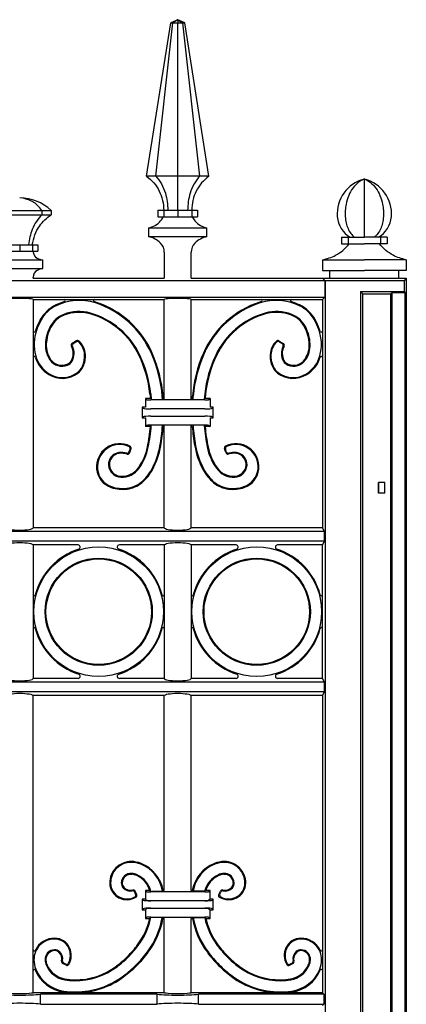
# Model space of a CAD drawing. Units: millimetres. Extents: x 0 to 8410, y 0 to 5940.
# Drawn here: x 7170 to 7350, y 4688 to 5145 of the extents above; entities that cross this region are included whole.
import ezdxf

# ---------------------------------------------------------------- set-up
doc = ezdxf.new("R2010")
doc.units = ezdxf.units.MM
doc.layers.add('YKK_A1', color=4, linetype='Continuous', lineweight=30)

msp = doc.modelspace()

# ---------------------------------------------------------------- linework, layer by layer
at = {"layer": 'YKK_A1'}
for p, q in [((7229.37, 5072.38), (7240.57, 5143.5)), ((7233.6, 5072.38), (7241.52, 5143.5)), ((7243.82, 5145), (7240.57, 5143.5)), ((7240.57, 5143.5), (7241.52, 5143.5)), ((7243.82, 5145), (7241.52, 5143.5)), ((7241.52, 5143.5), (7243.82, 5143.5)), ((7243.82, 5145), (7246.12, 5143.5)), ((7243.82, 5145), (7243.82, 5143.5)), ((7247.07, 5143.5), (7243.82, 5145)), ((7243.82, 5143.5), (7246.12, 5143.5)), ((7243.82, 5072.38), (7243.82, 5143.5)), ((7254.04, 5072.38), (7246.12, 5143.5)), ((7246.12, 5143.5), (7247.07, 5143.5)), ((7258.27, 5072.38), (7247.07, 5143.5)), ((7233.6, 5072.38), (7229.37, 5072.38)), ((7243.82, 5072.38), (7233.6, 5072.38)), ((7254.04, 5072.38), (7243.82, 5072.38)), ((7258.27, 5072.38), (7254.04, 5072.38)), ((7330.52, 5043.95), (7330.52, 5070.97)), ((7160.04, 5056.4), (7170.37, 5056.4)), ((7160.04, 5054.4), (7170.37, 5054.4)), ((7170.37, 5056.4), (7180.7, 5056.4)), ((7170.37, 5054.4), (7180.7, 5054.4)), ((7180.7, 5056.4), (7180.7, 5054.4)), ((7180.7, 5056.4), (7184.98, 5056.4)), ((7180.7, 5054.4), (7184.98, 5054.4)), ((7184.98, 5056.4), (7184.98, 5054.4)), ((7234.62, 5056.48), (7234.62, 5053.48)), ((7234.62, 5056.48), (7237.31, 5056.48)), ((7237.31, 5056.48), (7237.31, 5053.48)), ((7237.31, 5056.48), (7243.82, 5056.48)), ((7243.82, 5056.48), (7250.33, 5056.48)), ((7243.82, 5056.48), (7243.82, 5053.48)), ((7250.33, 5056.48), (7250.33, 5053.48)), ((7250.33, 5056.48), (7253.02, 5056.48)), ((7253.02, 5056.48), (7253.02, 5053.48)), ((7234.62, 5053.48), (7237.31, 5053.48)), ((7237.31, 5053.48), (7243.82, 5053.48)), ((7243.82, 5053.48), (7250.33, 5053.48)), ((7250.33, 5053.48), (7253.02, 5053.48)), ((7230.26, 5048.25), (7230.26, 5044.25)), ((7230.26, 5048.25), (7257.38, 5048.25)), ((7257.38, 5044.25), (7257.38, 5048.25)), ((7164.37, 5040.4), (7170.37, 5040.4)), ((7170.37, 5040.4), (7170.37, 5037.4)), ((7170.37, 5040.4), (7176.38, 5040.4)), ((7176.38, 5040.4), (7176.38, 5037.4)), ((7176.38, 5040.4), (7178.86, 5040.4)), ((7178.86, 5040.4), (7178.86, 5037.4)), ((7230.26, 5044.25), (7257.38, 5044.25)), ((7319.86, 5043.95), (7319.86, 5040.95)), ((7319.86, 5043.95), (7322.98, 5043.95)), ((7319.86, 5040.95), (7322.98, 5040.95)), ((7322.98, 5043.95), (7322.98, 5040.95)), ((7322.98, 5043.95), (7330.52, 5043.95)), ((7322.98, 5040.95), (7330.52, 5040.95)), ((7338.06, 5043.95), (7330.52, 5043.95)), ((7338.06, 5040.95), (7330.52, 5040.95)), ((7338.06, 5043.95), (7338.06, 5040.95)), ((7341.18, 5043.95), (7338.06, 5043.95)), ((7341.18, 5040.95), (7338.06, 5040.95)), ((7341.18, 5043.95), (7341.18, 5040.95)), ((7164.37, 5037.4), (7170.37, 5037.4)), ((7170.37, 5037.4), (7176.38, 5037.4)), ((7176.38, 5037.4), (7178.86, 5037.4)), ((7237.57, 5037), (7237.57, 5025)), ((7250.07, 5025), (7250.07, 5037)), ((7159.6, 5033.4), (7170.37, 5033.4)), ((7170.37, 5033.4), (7181.14, 5033.4)), ((7181.14, 5029.4), (7181.14, 5033.4)), ((7311.02, 5033.5), (7330.52, 5033.5)), ((7311.02, 5033.5), (7311.02, 5028.5)), ((7350.02, 5033.5), (7330.52, 5033.5)), ((7350.02, 5033.5), (7350.02, 5028.5)), ((7159.6, 5029.4), (7170.37, 5029.4)), ((7170.37, 5029.4), (7181.14, 5029.4)), ((7311.02, 5028.5), (7330.52, 5028.5)), ((7314.52, 5025), (7314.52, 5028.5)), ((7350.02, 5028.5), (7330.52, 5028.5)), ((7346.52, 5025), (7346.52, 5028.5)), ((6587.93, 5023.91), (7312.11, 5023.91)), ((7176.62, 5025), (7176.62, 5025.4)), ((7176.62, 5025), (7237.57, 5025)), ((7250.07, 5025), (7311.02, 5025)), ((7312.33, 5023.69), (7311.02, 5025)), ((7311.02, 5025), (7346.52, 5025)), ((7311.02, 5025), (7312.11, 5023.91)), ((7312.11, 5023.91), (7312.11, 5016.09)), ((7312.33, 5023.69), (7312.33, 3745)), ((7349.09, 5023.69), (7312.33, 5023.69)), ((7349.09, 5023.69), (7346.32, 5023.69)), ((7346.52, 5025), (7350.02, 5025)), ((7350.02, 5025), (7349.09, 5023.69)), ((7349.09, 5023.69), (7349.09, 5018.69)), ((7350.02, 5025), (7350.02, 3745)), ((7328.74, 5018.69), (7328.74, 3745)), ((7329.79, 5017.64), (7328.74, 5018.69)), ((7328.74, 5018.69), (7349.09, 5018.69)), ((7329.79, 3745), (7329.79, 5017.64)), ((7329.79, 5017.64), (7342.79, 5017.64)), ((7343.49, 5018.12), (7342.79, 5017.64)), ((7342.79, 3745), (7342.79, 5017.64)), ((7349.49, 5018.12), (7343.49, 5018.12)), ((7343.49, 3745), (7343.49, 5018.12)), ((7349.09, 5018.69), (7349.49, 5018.12)), ((7349.49, 3745), (7349.49, 5018.12)), ((6587.93, 5016.09), (7312.11, 5016.09)), ((7176.62, 5015), (7237.57, 5015)), ((7176.62, 5015), (7176.62, 4909)), ((7237.57, 4968.35), (7237.57, 5015)), ((7250.07, 5015), (7311.02, 5015)), ((7250.07, 4968.35), (7250.07, 5015)), ((7312.11, 5016.09), (7311.02, 5015)), ((7311.02, 5015), (7311.02, 4909)), ((7196.81, 4995.84), (7194.78, 4994.66)), ((7196.75, 4995.35), (7195.3, 4994.51)), ((7290.83, 4995.84), (7292.86, 4994.66)), ((7290.89, 4995.35), (7292.34, 4994.51)), ((7229.32, 4968.51), (7228.82, 4969)), ((7231.09, 4969), (7228.82, 4969)), ((7228.82, 4969), (7228.82, 4965)), ((7230.88, 4971.2), (7231.09, 4969)), ((7231.27, 4971.24), (7231.51, 4968.61)), ((7256.33, 4968.35), (7231.31, 4968.35)), ((7236.72, 4968.61), (7236.61, 4970.13)), ((7237.09, 4969), (7237, 4970.17)), ((7237.57, 4969), (7237.09, 4969)), ((7250.55, 4969), (7250.07, 4969)), ((7250.55, 4969), (7250.64, 4970.17)), ((7250.92, 4968.61), (7251.03, 4970.13)), ((7256.37, 4971.24), (7256.13, 4968.61)), ((7256.76, 4971.2), (7256.55, 4969)), ((7258.82, 4969), (7256.55, 4969)), ((7258.32, 4968.51), (7258.82, 4969)), ((7258.82, 4969), (7258.82, 4965)), ((7227.83, 4964.49), (7227.32, 4965)), ((7228.82, 4965), (7227.32, 4965)), ((7227.32, 4965), (7227.32, 4960)), ((7256.33, 4964.21), (7231.31, 4964.21)), ((7260.32, 4965), (7258.82, 4965)), ((7259.81, 4964.49), (7260.32, 4965)), ((7260.32, 4960), (7260.32, 4965)), ((7227.83, 4960.51), (7227.32, 4960)), ((7227.32, 4960), (7228.82, 4960)), ((7228.82, 4960), (7228.82, 4956)), ((7231.31, 4960.79), (7256.33, 4960.79)), ((7258.82, 4960), (7258.82, 4956)), ((7258.82, 4960), (7260.32, 4960)), ((7259.81, 4960.51), (7260.32, 4960)), ((7229.32, 4956.5), (7228.82, 4956)), ((7231.09, 4956), (7228.82, 4956)), ((7256.33, 4956.66), (7231.31, 4956.66)), ((7237.57, 4956), (7237.07, 4956)), ((7237.57, 4909), (7237.57, 4956.66)), ((7250.07, 4909), (7250.07, 4956.66)), ((7250.57, 4956), (7250.07, 4956)), ((7258.82, 4956), (7256.54, 4956)), ((7258.32, 4956.5), (7258.82, 4956)), ((7221.28, 4944.38), (7221.65, 4945.57)), ((7221.55, 4943.91), (7222.13, 4945.78)), ((7266.09, 4943.91), (7265.51, 4945.78)), ((7266.36, 4944.38), (7265.99, 4945.57)), ((7337.02, 4925), (7337.02, 4930)), ((7340.02, 4930), (7337.02, 4930)), ((7337.11, 4930), (7337.11, 4925)), ((7339.93, 4930), (7339.93, 4925)), ((7340.02, 4925), (7340.02, 4930)), ((7340.02, 4925), (7337.02, 4925)), ((7237.57, 4909), (7176.62, 4909)), ((7311.02, 4909), (7250.07, 4909)), ((7311.02, 4909), (7311.89, 4907.24)), ((7311.89, 4907.24), (6588.14, 4907.24)), ((7311.89, 4907.24), (7311.89, 4902.76)), ((7311.89, 4902.76), (6588.14, 4902.76)), ((7197.49, 4901), (7176.62, 4901)), ((7176.62, 4901), (7176.62, 4839.1)), ((7237.57, 4901), (7216.7, 4901)), ((7237.57, 4901), (7237.57, 4839.1)), ((7270.94, 4901), (7250.07, 4901)), ((7250.07, 4901), (7250.07, 4839.1)), ((7311.02, 4901), (7290.15, 4901)), ((7311.89, 4902.76), (7311.02, 4901)), ((7311.02, 4839), (7311.02, 4901)), ((7311.89, 4837.24), (6588.14, 4837.24)), ((7197.49, 4839), (7176.62, 4839)), ((7237.57, 4839), (7216.7, 4839)), ((7270.94, 4839), (7250.07, 4839)), ((7311.02, 4839), (7290.15, 4839)), ((7311.02, 4839), (7311.89, 4837.24)), ((7311.89, 4837.24), (7311.89, 4832.76)), ((7311.89, 4832.76), (6588.14, 4832.76)), ((7237.57, 4831), (7176.62, 4831)), ((7176.62, 4693), (7176.62, 4831)), ((7237.57, 4740.5), (7237.57, 4831)), ((7250.07, 4740.5), (7250.07, 4831)), ((7311.02, 4831), (7250.07, 4831)), ((7311.89, 4832.76), (7311.02, 4831)), ((7311.02, 4831), (7311.02, 4712.9)), ((7224.26, 4738.8), (7223.81, 4739.73)), ((7224.78, 4738.64), (7224.03, 4740.19)), ((7229.32, 4740), (7228.82, 4740.5)), ((7230.83, 4740.5), (7228.82, 4740.5)), ((7228.82, 4740.5), (7228.82, 4736.5)), ((7230.83, 4740.5), (7231.35, 4740.11)), ((7256.33, 4739.84), (7231.31, 4739.84)), ((7231.35, 4740.11), (7236.73, 4740.11)), ((7237.06, 4740.5), (7236.73, 4740.11)), ((7237.57, 4740.5), (7237.06, 4740.5)), ((7250.58, 4740.5), (7250.07, 4740.5)), ((7250.58, 4740.5), (7250.91, 4740.11)), ((7256.29, 4740.11), (7250.91, 4740.11)), ((7256.81, 4740.5), (7256.29, 4740.11)), ((7258.82, 4740.5), (7256.81, 4740.5)), ((7258.32, 4740), (7258.82, 4740.5)), ((7258.82, 4736.5), (7258.82, 4740.5)), ((7262.86, 4738.64), (7263.61, 4740.19)), ((7263.38, 4738.8), (7263.83, 4739.73)), ((7227.83, 4735.99), (7227.32, 4736.5)), ((7228.82, 4736.5), (7227.32, 4736.5)), ((7227.32, 4736.5), (7227.32, 4731.5)), ((7229.32, 4736), (7228.82, 4736.5)), ((7231.31, 4735.84), (7256.33, 4735.84)), ((7256.33, 4735.71), (7231.31, 4735.71)), ((7258.82, 4736.5), (7258.32, 4736)), ((7260.32, 4736.5), (7258.82, 4736.5)), ((7259.81, 4735.99), (7260.32, 4736.5)), ((7260.32, 4731.5), (7260.32, 4736.5)), ((7227.83, 4732.01), (7227.32, 4731.5)), ((7227.32, 4731.5), (7228.82, 4731.5)), ((7228.82, 4731.5), (7229.32, 4732)), ((7228.82, 4731.5), (7228.82, 4727.5)), ((7231.31, 4732.29), (7256.33, 4732.29)), ((7256.33, 4732.16), (7231.31, 4732.16)), ((7258.32, 4732), (7258.82, 4731.5)), ((7258.82, 4731.5), (7260.32, 4731.5)), ((7258.82, 4727.5), (7258.82, 4731.5)), ((7259.81, 4732.01), (7260.32, 4731.5)), ((7229.32, 4728), (7228.82, 4727.5)), ((7228.82, 4727.5), (7230.8, 4727.5)), ((7231.29, 4727.89), (7230.8, 4727.5)), ((7236.62, 4727.89), (7231.29, 4727.89)), ((7231.31, 4728.16), (7256.33, 4728.16)), ((7236.62, 4727.89), (7236.95, 4727.5)), ((7236.95, 4727.5), (7237.57, 4727.5)), ((7237.57, 4693), (7237.57, 4727.5)), ((7250.07, 4727.5), (7250.69, 4727.5)), ((7250.07, 4693), (7250.07, 4727.5)), ((7251.02, 4727.89), (7250.69, 4727.5)), ((7251.02, 4727.89), (7256.35, 4727.89)), ((7256.35, 4727.89), (7256.84, 4727.5)), ((7256.84, 4727.5), (7258.82, 4727.5)), ((7258.32, 4728), (7258.82, 4727.5)), ((7311.02, 4712.9), (7311.02, 4703.37)), ((7191.91, 4705.77), (7190.36, 4706.52)), ((7191.75, 4706.29), (7190.82, 4706.73)), ((7295.73, 4705.77), (7297.28, 4706.52)), ((7295.89, 4706.29), (7296.82, 4706.73)), ((7311.02, 4703.37), (7311.02, 4693)), ((7195.89, 4693), (7176.62, 4693)), ((7237.57, 4693), (7196.85, 4693)), ((7290.79, 4693), (7250.07, 4693)), ((7311.02, 4693), (7291.75, 4693)), ((7311.02, 4693), (7311.72, 4692.3)), ((7234.22, 4692.3), (7179.97, 4692.3)), ((7179.97, 4687.7), (7179.97, 4692.3)), ((7234.22, 4687.7), (7234.22, 4692.3)), ((7311.72, 4692.3), (7253.42, 4692.3)), ((7253.42, 4687.7), (7253.42, 4692.3)), ((7311.72, 4692.3), (7311.72, 4687.7)), ((7179.97, 4687.7), (7234.22, 4687.7)), ((7253.42, 4687.7), (7311.72, 4687.7)), ((7311.72, 4687.7), (7311.02, 4687))]:
    msp.add_line(p, q, dxfattribs=at)
for centre, radius in [((7207.09, 4870), 30.11), ((7280.54, 4870), 30.11), ((7207.09, 4870), 24.89), ((7207.09, 4870), 24.5), ((7280.54, 4870), 24.89), ((7280.54, 4870), 24.5)]:
    msp.add_circle(centre, radius, dxfattribs=at)
for centre, radius, start, end in [((7334.66, 5054.74), 16.77, 104.747, 184.1707), ((7330.52, 5070.43), 0.5, 65.0727, 114.9273), ((7330.52, 5070.47), 0.5, 75.253, 104.747), ((7326.38, 5054.74), 16.77, 355.8293, 75.253), ((7169.79, 5049.05), 13.16, 33.9336, 87.4521), ((7170.37, 5040.89), 21.31, 46.7012, 89.9999), ((7228.13, 5058.3), 10.27, 281.981, 318.8072), ((7230.14, 5056.54), 7.6, 318.8072, 336.2863), ((7257.5, 5056.54), 7.6, 203.7137, 221.1928), ((7259.52, 5058.3), 10.27, 221.1928, 258.019), ((7329.91, 5054.4), 12, 184.1707, 240.5232), ((7331.13, 5054.4), 12, 299.4768, 355.8293), ((7227.86, 5033.27), 11.24, 44.7201, 77.7067), ((7231.63, 5037), 5.94, 0, 44.7201), ((7256.01, 5037), 5.94, 135.2799, 180), ((7259.78, 5033.27), 11.24, 102.2933, 135.2799), ((7190.81, 5038.52), 14.19, 184.5318, 186.5595), ((7180.12, 5037.29), 3.44, 186.5595, 241.2633), ((7182.17, 5041.03), 7.7, 241.2633, 262.3298), ((7180.18, 5025.4), 3.56, 118.7367, 180), ((7182.17, 5021.77), 7.7, 97.6702, 118.7367), ((7198.05, 4990.12), 24.88, 106.1371, 116.0054), ((7198.05, 4990.12), 24.49, 72.1518, 116.0054), ((7191, 5014.5), 0.5, 286.1371, 90), ((7205.11, 5014.5), 0.5, 90, 253.8629), ((7198.05, 4990.12), 24.88, 72.1518, 73.8634), ((7192.47, 4972.8), 42.69, 23.7118, 72.1518), ((7192.47, 4972.8), 43.08, 23.7118, 72.1518), ((7295.17, 4972.8), 43.08, 107.8482, 156.2882), ((7295.17, 4972.8), 42.69, 107.8482, 156.2882), ((7289.59, 4990.12), 24.88, 106.1366, 107.8482), ((7289.59, 4990.12), 24.49, 63.9946, 107.8482), ((7282.53, 5014.5), 0.5, 286.1371, 90), ((7296.64, 5014.5), 0.5, 90, 253.8629), ((7289.59, 4990.12), 24.88, 63.9946, 73.8629), ((7194.37, 4997.67), 16.49, 116.0054, 151.0178), ((7194.37, 4997.67), 16.09, 116.0054, 151.0178), ((7197.93, 4990.15), 19.29, 74.0348, 111.6467), ((7197.93, 4990.15), 18.9, 74.0348, 111.6467), ((7193.2, 4973.62), 36.09, 25.3178, 74.0348), ((7193.2, 4973.62), 36.48, 25.3178, 74.0348), ((7294.44, 4973.62), 36.48, 105.9652, 154.6822), ((7294.44, 4973.62), 36.09, 105.9652, 154.6822), ((7289.71, 4990.15), 19.29, 68.3533, 105.9652), ((7289.71, 4990.15), 18.9, 68.3533, 105.9652), ((7293.27, 4997.67), 16.09, 28.9822, 63.9946), ((7293.27, 4997.67), 16.49, 28.9822, 63.9946), ((7207.09, 4990.62), 31.03, 151.0178, 160.1492), ((7207.09, 4990.62), 30.63, 151.0178, 160.1492), ((7195.31, 4996.76), 12.18, 111.6467, 152.2565), ((7195.31, 4996.76), 11.78, 111.6467, 152.2565), ((7292.33, 4996.76), 11.78, 27.7435, 68.3533), ((7292.33, 4996.76), 12.18, 27.7435, 68.3533), ((7280.55, 4990.62), 30.63, 19.8508, 28.9822), ((7280.55, 4990.62), 31.03, 19.8508, 28.9822), ((7177.12, 5000.37), 0.5, 180, 342.9026), ((7197.12, 4994.22), 20.03, 160.1492, 195.5274), ((7197.12, 4994.22), 20.43, 160.1492, 162.9026), ((7197.12, 4994.22), 20.43, 160.1492, 162.9026), ((7201.74, 4993.38), 19.45, 152.2565, 177.4615), ((7201.74, 4993.38), 19.05, 152.2565, 177.4615), ((7285.9, 4993.38), 19.05, 2.5385, 27.7435), ((7285.9, 4993.38), 19.45, 2.5385, 27.7435), ((7290.52, 4994.22), 20.03, 344.4726, 19.8508), ((7290.52, 4994.22), 20.43, 17.0974, 19.8508), ((7310.52, 5000.37), 0.5, 197.0974, 0), ((7195.28, 4993.8), 1, 120.113, 209.3095), ((7197.25, 4994.49), 1, 44.5244, 120.1132), ((7197.31, 4994.98), 1, 46.6362, 120.113), ((7191.59, 4988.92), 8.93, 3.7247, 44.5244), ((7191.59, 4988.92), 9.32, 3.7247, 46.6362), ((7296.05, 4988.92), 9.32, 133.3638, 176.2753), ((7296.05, 4988.92), 8.93, 135.4756, 176.2753), ((7290.33, 4994.98), 1, 59.887, 133.3638), ((7290.39, 4994.49), 1, 59.8868, 135.4756), ((7292.36, 4993.8), 1, 330.6905, 59.887), ((7194.09, 4993.72), 11.79, 177.4615, 214.8175), ((7194.09, 4993.72), 11.39, 177.4615, 214.8175), ((7188.5, 4989.99), 6.78, 330.0804, 29.3095), ((7188.5, 4989.99), 7.17, 330.0804, 26.5848), ((7195.8, 4993.65), 1, 120.1132, 206.5848), ((7174.34, 4964.83), 62.89, 4.8681, 23.7118), ((7313.3, 4964.83), 62.89, 156.2882, 175.1319), ((7299.14, 4989.99), 7.17, 153.4152, 209.9196), ((7291.84, 4993.65), 1, 333.4152, 59.8868), ((7299.14, 4989.99), 6.78, 150.6905, 209.9196), ((7293.55, 4993.72), 11.39, 325.1825, 2.5385), ((7293.55, 4993.72), 11.79, 325.1825, 2.5385), ((7177.12, 4988.08), 0.5, 17.6527, 180), ((7191.61, 4992.69), 14.71, 197.6527, 238.2189), ((7191.61, 4992.69), 14.31, 195.5274, 238.2189), ((7190.01, 4990.88), 6.82, 214.8175, 292.5394), ((7190.01, 4990.88), 6.43, 214.8175, 292.5394), ((7190.97, 4988.57), 3.92, 292.5394, 330.0804), ((7190.97, 4988.57), 4.32, 292.5394, 330.0804), ((7188.96, 4988.75), 11.57, 335.7038, 3.7247), ((7188.96, 4988.75), 11.96, 335.7038, 3.7247), ((7175.1, 4965.05), 56.12, 6.2864, 25.3178), ((7175.1, 4965.05), 56.51, 6.2864, 25.3178), ((7174.34, 4964.83), 62.5, 4.8681, 23.7118), ((7313.3, 4964.83), 62.5, 156.2882, 175.1319), ((7312.54, 4965.05), 56.51, 154.6822, 173.7136), ((7312.54, 4965.05), 56.12, 154.6822, 173.7136), ((7298.68, 4988.75), 11.96, 176.2753, 204.2962), ((7298.68, 4988.75), 11.57, 176.2753, 204.2962), ((7296.67, 4988.57), 4.32, 209.9196, 247.4606), ((7296.67, 4988.57), 3.92, 209.9196, 247.4606), ((7297.63, 4990.88), 6.82, 247.4606, 325.1825), ((7297.63, 4990.88), 6.43, 247.4606, 325.1825), ((7296.03, 4992.69), 14.31, 301.7811, 344.4726), ((7296.03, 4992.69), 14.71, 301.7811, 342.3473), ((7310.52, 4988.08), 0.5, 0, 162.3473), ((7190.2, 4990.42), 11.65, 238.2189, 306.8553), ((7192.73, 4987.05), 7.43, 306.8553, 335.7038), ((7192.73, 4987.05), 7.82, 306.8553, 335.7038), ((7294.91, 4987.05), 7.82, 204.2962, 233.1447), ((7294.91, 4987.05), 7.43, 204.2962, 233.1447), ((7297.43, 4990.42), 11.65, 233.1447, 301.7811), ((7190.2, 4990.42), 12.04, 238.2189, 306.8553), ((7297.43, 4990.42), 12.04, 233.1447, 301.7811), ((7151.53, 4962.46), 79.82, 348.5108, 355.3602), ((7151.53, 4962.46), 80.22, 348.5108, 355.6651), ((7148.79, 4962.66), 88.13, 349.8451, 355.9272), ((7148.79, 4962.66), 88.53, 349.8451, 355.6899), ((7338.85, 4962.66), 88.53, 184.3101, 190.1549), ((7338.85, 4962.66), 88.13, 184.0728, 190.1549), ((7336.11, 4962.46), 80.22, 184.3349, 191.4892), ((7336.11, 4962.46), 79.82, 184.6398, 191.4892), ((7216.86, 4937.29), 10.78, 63.8614, 185.574), ((7216.86, 4937.29), 10.38, 65.9086, 185.574), ((7220.33, 4944.67), 1, 257.128, 342.8703), ((7220.69, 4945.86), 1, 342.8703, 65.9086), ((7221.17, 4946.07), 1, 342.8701, 63.8614), ((7205.14, 4951.56), 25.12, 324.1909, 348.5108), ((7205.14, 4951.56), 25.51, 324.1909, 348.5108), ((7199.33, 4953.6), 36.8, 331.7046, 349.8451), ((7199.33, 4953.6), 37.19, 331.7046, 349.8451), ((7288.31, 4953.6), 37.19, 190.1549, 208.2954), ((7288.31, 4953.6), 36.8, 190.1549, 208.2954), ((7282.5, 4951.56), 25.51, 191.4892, 215.8091), ((7282.5, 4951.56), 25.12, 191.4892, 215.8091), ((7266.47, 4946.07), 1, 116.1386, 197.1299), ((7266.95, 4945.86), 1, 114.0914, 197.1297), ((7270.78, 4937.29), 10.78, 354.426, 116.1386), ((7267.31, 4944.67), 1, 197.1297, 282.872), ((7270.78, 4937.29), 10.38, 354.426, 114.0914), ((7217.15, 4938.41), 5.52, 96.6421, 184.1461), ((7217.15, 4938.41), 5.12, 96.6421, 184.1461), ((7217.74, 4933.34), 10.63, 77.128, 96.6421), ((7217.74, 4933.34), 10.23, 75.2659, 96.6421), ((7220.59, 4944.2), 1, 255.2659, 342.8701), ((7267.05, 4944.2), 1, 197.1299, 284.7341), ((7269.9, 4933.34), 10.23, 83.3579, 104.7341), ((7269.9, 4933.34), 10.63, 83.3579, 102.872), ((7270.49, 4938.41), 5.12, 355.8539, 83.3579), ((7270.49, 4938.41), 5.52, 355.8539, 83.3579), ((7216.12, 4937.22), 10.03, 185.574, 251.4419), ((7216.12, 4937.22), 9.64, 185.574, 251.4419), ((7217.57, 4938.44), 5.95, 184.1461, 267.7108), ((7217.57, 4938.44), 5.55, 184.1461, 267.7108), ((7217.74, 4942.47), 9.98, 267.7108, 324.1909), ((7217.74, 4942.47), 9.59, 267.7108, 324.1909), ((7213.96, 4945.72), 20.17, 309.8208, 331.7046), ((7213.96, 4945.72), 20.56, 309.8208, 331.7046), ((7273.67, 4945.72), 20.56, 208.2954, 230.1792), ((7273.67, 4945.72), 20.17, 208.2954, 230.1792), ((7269.9, 4942.47), 9.98, 215.8091, 272.2892), ((7269.9, 4942.47), 9.59, 215.8091, 272.2892), ((7270.06, 4938.44), 5.55, 272.2892, 355.8539), ((7270.06, 4938.44), 5.95, 272.2892, 355.8539), ((7271.52, 4937.22), 9.64, 288.5581, 354.426), ((7271.52, 4937.22), 10.03, 288.5581, 354.426), ((7218.25, 4943.57), 16.73, 251.4419, 276.8154), ((7218.25, 4943.57), 16.34, 251.4419, 276.8154), ((7218.67, 4940.08), 12.82, 276.8154, 309.8208), ((7218.67, 4940.08), 13.22, 276.8154, 309.8208), ((7268.97, 4940.08), 13.22, 230.1792, 263.1846), ((7268.97, 4940.08), 12.82, 230.1792, 263.1846), ((7269.39, 4943.57), 16.73, 263.1846, 288.5581), ((7269.39, 4943.57), 16.34, 263.1846, 288.5581), ((7207.09, 4870), 30.5, 107.7529, 165.2252), ((7197.49, 4900), 1, 287.7529, 90), ((7216.7, 4900), 1, 90, 252.2471), ((7207.09, 4870), 30.5, 14.7748, 72.2471), ((7280.54, 4870), 30.5, 107.7529, 165.2252), ((7270.94, 4900), 1, 287.7529, 90), ((7290.15, 4900), 1, 90, 252.2471), ((7280.54, 4870), 30.5, 14.7748, 72.2471), ((7177.12, 4877.91), 0.5, 180, 345.2252), ((7237.07, 4877.91), 0.5, 194.7748, 0), ((7250.57, 4877.91), 0.5, 180, 345.2252), ((7310.52, 4877.91), 0.5, 194.7748, 0), ((7177.12, 4862.09), 0.5, 14.7748, 180), ((7207.09, 4870), 30.5, 194.7748, 252.2471), ((7207.09, 4870), 30.5, 287.7529, 345.2252), ((7237.07, 4862.09), 0.5, 0, 165.2252), ((7250.57, 4862.09), 0.5, 14.7748, 180), ((7280.54, 4870), 30.5, 194.7748, 252.2471), ((7280.54, 4870), 30.5, 287.7529, 345.2252), ((7310.52, 4862.09), 0.5, 0, 165.2252), ((7197.49, 4840), 1, 270, 72.2471), ((7216.7, 4840), 1, 107.7529, 270), ((7270.94, 4840), 1, 270, 72.2471), ((7290.15, 4840), 1, 107.7529, 270), ((7222.14, 4744.02), 9.93, 89.4342, 180.7549), ((7222.14, 4744.02), 9.53, 89.4342, 180.7549), ((7222.12, 4741.4), 12.55, 68.3503, 89.4342), ((7222.12, 4741.4), 12.16, 68.3503, 89.4342), ((7220.56, 4737.48), 16.38, 9.2444, 68.3503), ((7220.56, 4737.48), 16.77, 10.3901, 68.3503), ((7267.08, 4737.48), 16.77, 111.6497, 169.6099), ((7267.08, 4737.48), 16.38, 111.6497, 170.7556), ((7265.52, 4741.4), 12.55, 90.5658, 111.6497), ((7265.52, 4741.4), 12.16, 90.5658, 111.6497), ((7265.5, 4744.02), 9.93, 359.2451, 90.5658), ((7265.5, 4744.02), 9.53, 359.2451, 90.5658), ((7222.11, 4743.9), 4.51, 85.7449, 178.7013), ((7222.11, 4743.9), 4.11, 85.7449, 178.7013), ((7221.89, 4740.99), 7.03, 65.581, 85.7449), ((7221.89, 4740.99), 7.43, 65.581, 85.7449), ((7220.21, 4737.29), 11.49, 14.1914, 65.581), ((7267.43, 4737.29), 11.49, 114.419, 165.8086), ((7265.75, 4740.99), 7.43, 94.2551, 114.419), ((7265.75, 4740.99), 7.03, 94.2551, 114.419), ((7265.53, 4743.9), 4.51, 1.2987, 94.2551), ((7265.53, 4743.9), 4.11, 1.2987, 94.2551), ((7219.93, 4743.99), 7.72, 180.7549, 244.9485), ((7219.93, 4743.99), 7.32, 180.7549, 244.9485), ((7220.93, 4743.93), 3.33, 178.7013, 220.8594), ((7220.93, 4743.93), 2.94, 178.7013, 220.8594), ((7220.21, 4737.29), 11.1, 16.8185, 65.581), ((7267.43, 4737.29), 11.1, 114.419, 163.1815), ((7266.71, 4743.93), 2.94, 319.1406, 1.2987), ((7266.71, 4743.93), 3.33, 319.1406, 1.2987), ((7267.71, 4743.99), 7.32, 295.0515, 359.2451), ((7267.71, 4743.99), 7.72, 295.0515, 359.2451), ((7221.82, 4744.7), 4.51, 220.8594, 281.389), ((7221.82, 4744.7), 4.12, 220.8594, 284.7857), ((7222.91, 4739.3), 1, 25.7607, 101.389), ((7223.13, 4739.75), 1, 25.7607, 104.7857), ((7223.36, 4738.37), 1, 296.9783, 25.7607), ((7223.88, 4738.2), 1, 299.985, 25.7607), ((7263.76, 4738.2), 1, 154.2393, 240.015), ((7264.28, 4738.37), 1, 154.2393, 243.0217), ((7264.51, 4739.75), 1, 75.2143, 154.2393), ((7264.73, 4739.3), 1, 78.611, 154.2393), ((7265.82, 4744.7), 4.12, 255.2143, 319.1406), ((7265.82, 4744.7), 4.51, 258.611, 319.1406), ((7220.2, 4744.57), 8.35, 244.9485, 299.985), ((7220.2, 4744.57), 7.96, 244.9485, 296.9783), ((7267.44, 4744.57), 8.35, 240.015, 295.0515), ((7267.44, 4744.57), 7.96, 243.0217, 295.0515), ((7199.62, 4734.4), 31.93, 323.0151, 347.524), ((7199.62, 4734.4), 32.32, 323.0151, 348.3917), ((7200.24, 4734.17), 36.92, 323.1007, 350.2182), ((7200.24, 4734.17), 37.31, 323.1007, 349.7085), ((7287.4, 4734.17), 37.31, 190.2915, 216.8993), ((7287.4, 4734.17), 36.92, 189.7818, 216.8993), ((7288.02, 4734.4), 32.32, 191.6083, 216.9849), ((7288.02, 4734.4), 31.93, 192.476, 216.9849), ((7186.53, 4708.4), 9.53, 89.2495, 180.5702), ((7186.53, 4708.4), 9.93, 89.2495, 154.4476), ((7186.56, 4710.61), 7.32, 25.0559, 89.2495), ((7186.56, 4710.61), 7.72, 25.0559, 89.2495), ((7301.08, 4710.61), 7.72, 90.7505, 154.9441), ((7301.08, 4710.61), 7.32, 90.7505, 154.9441), ((7301.11, 4708.4), 9.93, 25.5524, 90.7505), ((7301.11, 4708.4), 9.53, 359.4298, 90.7505), ((7177.12, 4712.9), 0.5, 180, 334.4476), ((7186.65, 4708.44), 4.51, 91.3031, 184.2595), ((7186.65, 4708.44), 4.11, 91.3031, 184.2595), ((7186.62, 4709.62), 3.33, 49.145, 91.3031), ((7186.62, 4709.62), 2.94, 49.145, 91.3031), ((7185.85, 4708.72), 4.12, 345.2186, 49.145), ((7185.85, 4708.72), 4.51, 348.6155, 49.145), ((7185.98, 4710.34), 7.96, 333.0262, 25.0559), ((7185.98, 4710.34), 8.35, 330.0194, 25.0559), ((7185.54, 4745), 49.55, 315.0044, 323.0151), ((7185.54, 4745), 49.95, 315.0044, 323.0151), ((7184.75, 4745.79), 56.29, 315.0036, 323.1007), ((7184.75, 4745.79), 56.68, 315.0036, 323.1007), ((7302.89, 4745.79), 56.68, 216.8993, 224.9964), ((7302.89, 4745.79), 56.29, 216.8993, 224.9964), ((7302.09, 4745), 49.95, 216.9849, 224.9956), ((7302.09, 4745), 49.55, 216.9849, 224.9956), ((7301.66, 4710.34), 8.35, 154.9441, 209.9807), ((7301.66, 4710.34), 7.96, 154.9441, 206.9738), ((7301.79, 4708.72), 4.51, 130.855, 191.3845), ((7301.79, 4708.72), 4.12, 130.855, 194.7813), ((7301.02, 4709.62), 3.33, 88.6969, 130.855), ((7301.02, 4709.62), 2.94, 88.6969, 130.855), ((7300.99, 4708.44), 4.11, 355.7405, 88.6969), ((7300.99, 4708.44), 4.51, 355.7405, 88.6969), ((7310.52, 4712.9), 0.5, 205.5524, 0), ((7189.15, 4708.43), 12.16, 180.5702, 201.6541), ((7189.56, 4708.66), 7.43, 184.2595, 204.4234), ((7189.56, 4708.66), 7.03, 184.2595, 204.4234), ((7190.8, 4707.42), 1, 165.2186, 244.2438), ((7191.25, 4707.64), 1, 168.6155, 244.2437), ((7192.18, 4707.19), 1, 244.2437, 333.0262), ((7185.55, 4745), 49.55, 306.9893, 315.0022), ((7185.55, 4745), 49.95, 306.9893, 315.0022), ((7302.09, 4745), 49.95, 224.9978, 233.0107), ((7302.09, 4745), 49.55, 224.9978, 233.0107), ((7295.46, 4707.19), 1, 206.9738, 295.7563), ((7296.39, 4707.64), 1, 295.7563, 11.3845), ((7296.84, 4707.42), 1, 295.7564, 14.7813), ((7298.08, 4708.66), 7.03, 335.5766, 355.7405), ((7298.08, 4708.66), 7.43, 335.5766, 355.7405), ((7298.49, 4708.43), 12.16, 338.3459, 359.4298), ((7177.12, 4703.37), 0.5, 22.526, 180), ((7193.07, 4709.99), 16.77, 202.526, 262.5036), ((7193.07, 4709.99), 16.38, 201.6541, 262.5036), ((7193.26, 4710.34), 11.49, 204.4234, 260.1883), ((7193.26, 4710.34), 11.1, 204.4234, 260.1883), ((7192.35, 4706.67), 1, 244.2438, 330.0194), ((7196.15, 4730.92), 31.93, 269.5182, 306.9893), ((7196.15, 4730.92), 32.32, 269.5182, 306.9893), ((7184.75, 4745.8), 56.29, 306.9038, 315.0022), ((7184.75, 4745.8), 56.68, 306.9038, 315.0022), ((7302.89, 4745.8), 56.68, 224.9978, 233.0962), ((7302.89, 4745.8), 56.29, 224.9978, 233.0962), ((7291.49, 4730.92), 32.32, 233.0107, 270.4818), ((7291.49, 4730.92), 31.93, 233.0107, 270.4818), ((7295.29, 4706.67), 1, 209.9807, 295.7564), ((7294.38, 4710.34), 11.1, 279.8117, 335.5766), ((7294.38, 4710.34), 11.49, 279.8117, 335.5766), ((7294.57, 4709.99), 16.38, 277.4964, 338.3459), ((7294.57, 4709.99), 16.77, 277.4964, 337.474), ((7310.52, 4703.37), 0.5, 0, 157.474), ((7196.12, 4726.85), 28.25, 260.1883, 269.5182), ((7196.12, 4726.85), 27.85, 260.1883, 269.5182), ((7196.38, 4730.31), 37.31, 269.9427, 306.9038), ((7196.38, 4730.31), 36.92, 269.9427, 306.9038), ((7291.26, 4730.31), 37.31, 233.0962, 270.0573), ((7291.26, 4730.31), 36.92, 233.0962, 270.0573), ((7291.52, 4726.85), 27.85, 270.4818, 279.8117), ((7291.52, 4726.85), 28.25, 270.4818, 279.8117), ((7196.39, 4735.16), 42.16, 262.5036, 269.9427), ((7196.39, 4735.16), 41.77, 262.5036, 269.9427), ((7291.25, 4735.16), 41.77, 270.0573, 277.4964), ((7291.25, 4735.16), 42.16, 270.0573, 277.4964)]:
    msp.add_arc(centre, radius, start, end, dxfattribs=at)
for centre, major_axis, ratio, start_param, end_param in [((7170.37, 5015), (6.25, 0), 0.087489, 0, 3.141593), ((7243.82, 5015), (6.25, 0), 0.087489, 0, 3.141593), ((7231.31, 4968.52), (2, 0), 0.087489, 3.228859, 4.712389), ((7256.33, 4968.52), (2, 0), 0.087489, 4.712389, 6.195919), ((7231.31, 4964.52), (3.5, 0), 0.087489, 3.228859, 4.712389), ((7256.33, 4964.52), (3.5, 0), 0.087489, 4.712389, 6.195919), ((7231.31, 4960.48), (3.5, 0), 0.087489, 1.570796, 3.054326), ((7256.33, 4960.48), (3.5, 0), 0.087489, 0.087266, 1.570796), ((7231.31, 4956.48), (2, 0), 0.087489, 1.570796, 3.054326), ((7256.33, 4956.48), (2, 0), 0.087489, 0.087266, 1.570796), ((7170.37, 4909), (6.25, 0), 0.176327, 3.141593, 6.283185), ((7243.82, 4909), (6.25, 0), 0.176327, 3.141593, 6.283185), ((7170.37, 4839), (6.25, 0), 0.176327, 3.141593, 6.283185), ((7243.82, 4839), (6.25, 0), 0.176327, 3.141593, 6.283185), ((7231.31, 4740.02), (2, 0), 0.087489, 3.228859, 4.712389), ((7256.33, 4740.02), (2, 0), 0.087489, 4.712389, 6.195919), ((7231.31, 4736.02), (3.5, 0), 0.087489, 3.228859, 4.712389), ((7231.31, 4736.02), (2, 0), 0.087489, 3.228859, 4.712389), ((7256.33, 4736.02), (2, 0), 0.087489, 4.712389, 6.195919), ((7256.33, 4736.02), (3.5, 0), 0.087489, 4.712389, 6.195919), ((7231.31, 4731.98), (3.5, 0), 0.087489, 1.570796, 3.054326), ((7231.31, 4731.98), (2, 0), 0.087489, 1.570796, 3.054326), ((7256.33, 4731.98), (3.5, 0), 0.087489, 0.087266, 1.570796), ((7256.33, 4731.98), (2, 0), 0.087489, 0.087266, 1.570796), ((7231.31, 4727.98), (2, 0), 0.087489, 1.570796, 3.054326), ((7256.33, 4727.98), (2, 0), 0.087489, 0.087266, 1.570796), ((7170.37, 4693), (12.5, 0), 0.087489, 3.837009, 5.587769), ((7243.82, 4693), (12.5, 0), 0.087489, 3.837009, 5.587769), ((7170.37, 4687), (12.5, 0), 0.087489, 0.695416, 2.446177), ((7243.82, 4687), (12.5, 0), 0.087489, 0.695416, 2.446177)]:
    msp.add_ellipse(centre, major_axis=major_axis, ratio=ratio, start_param=start_param, end_param=end_param, dxfattribs=at)
at = {"layer": 'YKK_A1', "extrusion": (0, 0, -1)}
for centre, ratio, start_param, end_param in [((7170.37, 4901), 0.176327, 3.141593, 6.283185), ((7243.82, 4901), 0.176327, 3.141593, 6.283185), ((7170.37, 4831), 0.176327, 3.141593, 6.283185), ((7243.82, 4831), 0.176327, 3.141593, 6.283185), ((7170.37, 4693), 0.087489, 0, 3.141593), ((7243.82, 4693), 0.087489, 0, 3.141593)]:
    msp.add_ellipse(centre, major_axis=(6.25, 0), ratio=ratio, start_param=start_param, end_param=end_param, dxfattribs=at)
at = {"layer": 'YKK_A1'}
for points, knots in [([(7229.37, 5072.38), (7230.54, 5071.36), (7232.87, 5069.35), (7235.35, 5065.43), (7237, 5061.1), (7237.22, 5058.03), (7237.33, 5056.48)], [0, 0, 0, 0, 0.251596, 0.5, 0.748403, 1, 1, 1, 1]), ([(7233.6, 5072.38), (7234.53, 5071.23), (7236.36, 5068.96), (7238.06, 5064.76), (7239.05, 5060.55), (7239.17, 5057.84), (7239.23, 5056.48)], [0, 0, 0, 0, 0.2813692, 0.5592427, 0.7782227, 1, 1, 1, 1]), ([(7243.82, 5056.48), (7243.82, 5058.03), (7243.82, 5061.1), (7243.82, 5065.43), (7243.82, 5069.35), (7243.82, 5071.36), (7243.82, 5072.38)], [0, 0, 0, 0, 0.251597, 0.5, 0.748405, 1, 1, 1, 1]), ([(7254.04, 5072.38), (7253.11, 5071.23), (7251.28, 5068.96), (7249.58, 5064.76), (7248.59, 5060.55), (7248.47, 5057.84), (7248.41, 5056.48)], [0, 0, 0, 0, 0.2813692, 0.5592427, 0.7782227, 1, 1, 1, 1]), ([(7258.27, 5072.38), (7257.1, 5071.36), (7254.77, 5069.35), (7252.29, 5065.43), (7250.64, 5061.1), (7250.42, 5058.03), (7250.31, 5056.48)], [0, 0, 0, 0, 0.251596, 0.5, 0.748403, 1, 1, 1, 1]), ([(7330.31, 5070.89), (7330.08, 5070.78), (7329.85, 5070.67), (7329.62, 5070.56), (7328.94, 5070.22), (7327.31, 5069.31), (7325.07, 5066.86), (7323.13, 5063.39), (7322.04, 5059.77), (7321.58, 5056.42), (7321.61, 5054.49), (7321.62, 5053.52)], [0.0134752, 0.0134752, 0.0134752, 0.0134752, 0.0571985, 0.0571985, 0.0571985, 0.1880496, 0.376084, 0.5641284, 0.752176, 0.8760846, 1, 1, 1, 1]), ([(7330.73, 5070.89), (7330.96, 5070.78), (7331.19, 5070.67), (7331.42, 5070.56), (7332.1, 5070.22), (7333.73, 5069.31), (7335.97, 5066.86), (7337.91, 5063.39), (7339, 5059.77), (7339.46, 5056.42), (7339.43, 5054.49), (7339.42, 5053.52)], [0.0134752, 0.0134752, 0.0134752, 0.0134752, 0.0571985, 0.0571985, 0.0571985, 0.1880496, 0.376084, 0.5641284, 0.752176, 0.8760846, 1, 1, 1, 1]), ([(7180.7, 5054.4), (7179.8, 5053.43), (7178.02, 5051.49), (7176.2, 5047.83), (7175, 5044.1), (7174.67, 5041.64), (7174.5, 5040.4)], [0, 0, 0, 0, 0.281183, 0.559349, 0.778476, 1, 1, 1, 1]), ([(7176.21, 5040.4), (7176.54, 5041.97), (7177.18, 5045.08), (7179.36, 5048.99), (7181.97, 5052.15), (7183.97, 5053.65), (7184.98, 5054.4)], [0, 0, 0, 0, 0.281165, 0.559356, 0.778488, 1, 1, 1, 1]), ([(7321.62, 5053.52), (7321.73, 5052.53), (7321.93, 5050.56), (7322.87, 5047.89), (7324.18, 5045.57), (7325.33, 5044.49), (7325.91, 5043.95)], [0, 0, 0, 0, 0.254881, 0.503255, 0.751628, 1, 1, 1, 1]), ([(7339.42, 5053.52), (7339.31, 5052.53), (7339.11, 5050.56), (7338.17, 5047.89), (7336.86, 5045.57), (7335.71, 5044.49), (7335.13, 5043.95)], [0, 0, 0, 0, 0.254881, 0.503255, 0.751628, 1, 1, 1, 1]), ([(7311.02, 5033.5), (7312.1, 5033.74), (7314.32, 5034.22), (7317.46, 5035.65), (7320.66, 5037.72), (7322.56, 5039.86), (7323.52, 5040.95)], [0, 0, 0, 0, 0.211449, 0.431379, 0.710814, 1, 1, 1, 1]), ([(7350.02, 5033.5), (7348.94, 5033.74), (7346.72, 5034.22), (7343.58, 5035.65), (7340.38, 5037.72), (7338.48, 5039.86), (7337.52, 5040.95)], [0, 0, 0, 0, 0.211449, 0.431379, 0.710814, 1, 1, 1, 1])]:
    msp.add_open_spline(points, degree=3, knots=knots, dxfattribs=at)

doc.saveas('drawing.dxf')
